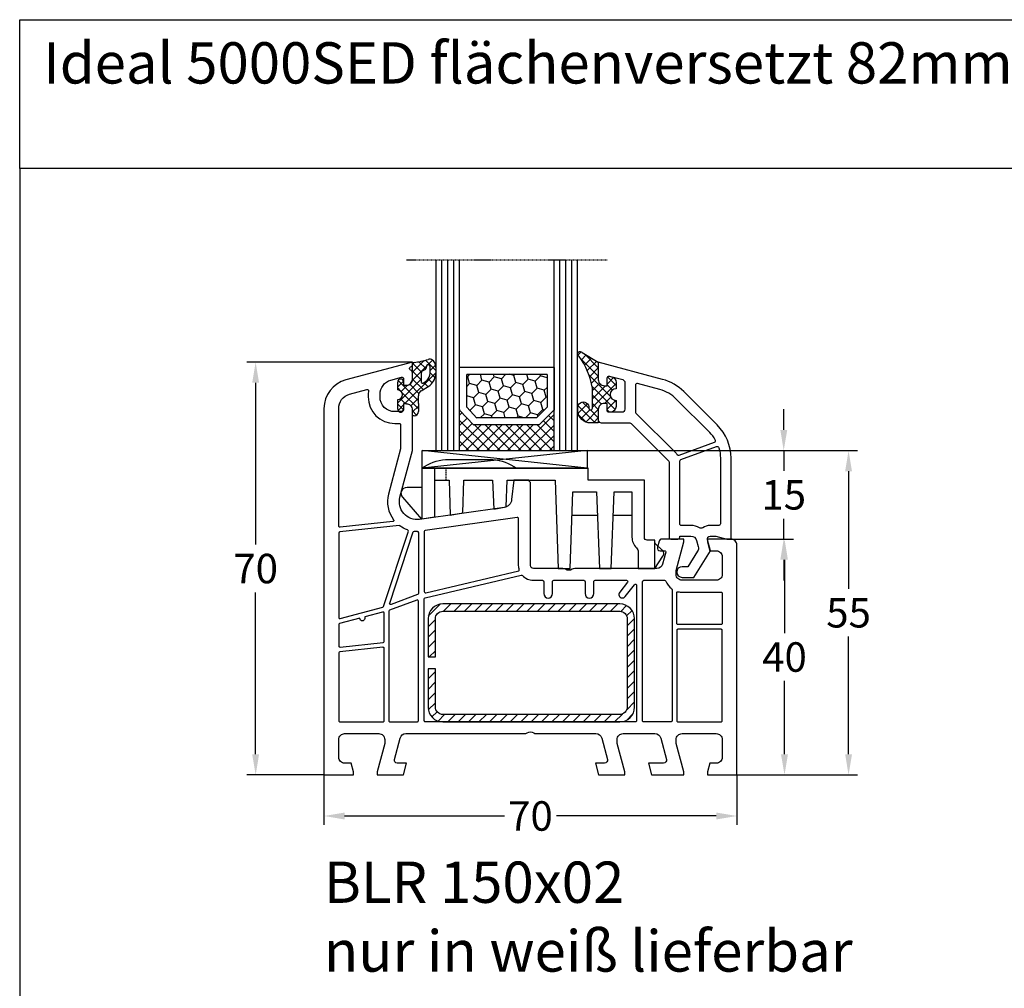
# Model space of a CAD drawing. Units: millimetres. Extents: x -5912 to -4552, y 8504 to 9020.
# Drawn here: x -5912 to -5745, y 8855 to 9020 of the extents above; entities that cross this region are included whole.
import ezdxf

# ---------------------------------------------------------------- set-up
doc = ezdxf.new("R2010")
doc.units = ezdxf.units.MM
for name, pattern in [('AUSGEZOGEN', [0]), ('VERDECKT', [0.375, 0.25, -0.125]), ('VERDECKT2', [0.1875, 0.125, -0.0625])]:
    doc.linetypes.add(name, pattern=pattern)
for name, color, linetype in [('15', 1, 'Continuous'), ('Bemaßung', 1, 'Continuous'), ('Dichtungen', 6, 'AUSGEZOGEN'), ('Glas', 4, 'Continuous'), ('Klotzbrücken', 20, 'Continuous'), ('Stahl', 94, 'Continuous'), ('Text', 7, 'Continuous')]:
    doc.layers.add(name, color=color, linetype=linetype)
doc.styles.add('arialn', font='ARIALN.TTF')
doc.styles.get("Standard").update_dxf_attribs({"font": 'arial.ttf'})
doc.dimstyles.new('Bemaßung klein', dxfattribs={"dimtxt": 5, "dimasz": 3.5, "dimexe": 1.5, "dimexo": 0, "dimgap": 1.5, "dimtad": 0, "dimtih": 1, "dimtoh": 1, "dimdsep": 46, "dimtxsty": 'arialn', "dimcen": 0, "dimclrd": 256, "dimclre": 256, "dimclrt": 256, "dimadec": 0, "dimazin": 0, "dimtfac": 1, "dimtmove": 0, "dimatfit": 3, "dimfxl": 1, "dimtolj": 1, "dimarcsym": 0})

# ---------------------------------------------------------------- blocks, each defined once
blk = doc.blocks.new('A$C29E82539')
at = {"layer": 'Dichtungen'}
h = blk.add_hatch(dxfattribs=at)
h.set_pattern_fill('ANSI37', color=6, scale=0.3)
h.set_pattern_definition([(45, (3.25, 4.7934), (-0.67352, 0.67352), []), (135, (3.25, 4.7934), (-0.67352, -0.67352), [])])
h.paths.add_polyline_path([(3.98, 4.26), (5.29, 5.01, 0.200287), (6.46, 7, 0.09163), (6.36, 8.82, 0.416391), (5.15, 9.56, -0.053527), (2.76, 9.04, 0.376291), (2.5, 8.75), (2.5, 6.23, -0.423554), (1.5, 5.2), (1, 5.2), (1, 5.73, 1), (0, 5.73), (0, 4.38, -0.999524), (0, 2.78), (0, 1.12, 1), (1, 1.12), (1, 2), (1.5, 2, -0.414668), (2.5, 1), (2.5, 0.04), (2.54, 0), (2.8, 0, 0.414214), (3.5, 0.7), (3.5, 2.1), (3.5, 3.4, -0.262734)])
h.paths.add_polyline_path([(4, 5.72), (4, 7.23, -0.319324), (4.34, 7.7, 0.011719), (4.51, 7.77, 0.213235), (4.8, 8.06), (4.9, 8.45, -0.833469), (5.48, 8.41, -0.07245), (5.43, 6.87, -0.227637), (4.71, 5.81), (4.31, 5.56, -0.592322)], flags=16)
for p, q in [((2.5, 6.17), (2.5, 8.75)), ((4.9, 8.45), (4.8, 8.06)), ((4, 7.23), (4, 5.72)), ((0, 4.38), (0, 5.73)), ((1, 5.73), (1, 5.2)), ((1, 5.2), (1.5, 5.2)), ((4.31, 5.56), (4.71, 5.81)), ((3.5, 2.1), (3.5, 3.4)), ((3.98, 4.26), (5.29, 5.01)), ((0, 1.12), (0, 2.78)), ((1.5, 2), (1, 2)), ((1, 2), (1, 1.12)), ((3.5, 2.1), (3.5, 0.7)), ((2.5, 0), (2.5, 1)), ((2.5, 0.04), (2.54, 0)), ((2.8, 0), (2.5, 0))]:
    blk.add_line(p, q, dxfattribs=at)
for centre, radius, start, end in [((2.8, 8.75), 0.3, 94.464, 180.1271), ((1.56, 20.45), 11.47, 276.0954, 288.268), ((5.19, 8.37), 0.3, 6.249, 165.4896), ((5.39, 8.59), 1, 13.3696, 103.7973), ((0.18, 7.82), 5.34, 349.6735, 6.249), ((1.5, 7.66), 5, 352.4325, 13.3704), ((4.5, 7.23), 0.5, 109.1619, 180), ((3.02, 11.48), 4, 289.1619, 291.8476), ((4.33, 8.23), 0.5, 291.8477, 339.9963), ((3.97, 7.09), 1.47, 300.0969, 351.3934), ((3.48, 7.4), 3, 307.1252, 352.4336), ((0.5, 5.73), 0.5, 0, 180), ((1.5, 6.2), 1, 270, 358.1786), ((4.2, 5.72), 0.2, 180, 302.5568), ((0, 3.58), 0.8, 270.0283, 89.9738), ((4.5, 3.4), 1, 121.1181, 180), ((1.5, 1), 0.999, 0, 90.0888), ((0.5, 1.12), 0.5, 179.999, 359.999), ((2.8, 0.7), 0.7, 270, 0)]:
    blk.add_arc(centre, radius, start, end, dxfattribs=at)
blk = doc.blocks.new('150002 gefräst')
blk.add_line((34.7, 50), (32.17, 50))
blk.add_lwpolyline([(32.17, 50), (31.81, 46.68, -0.34329), (30.53, 45.36), (16.2, 43.34, -0.537319), (12.88, 47.09), (15, 55), (15, 61.9, 0.414214), (14, 62.9), (13.5, 62.9), (13.5, 62.1, -0.414214), (13, 61.6), (12, 61.6, -0.414214), (9.5, 64.1), (9.5, 64.54, -0.339454), (11.35, 66.95), (13.12, 67.43, -0.493145), (13.5, 67.14), (13.5, 66.1), (14, 66.1, 0.414214), (15, 67.1), (15, 68.17, 0.305615), (14.69, 68.64, -0.6742), (14.69, 69.19, 0.305615), (15, 69.66), (15, 70), (3.71, 66.97, 0.339454), (0, 62.14), (0, 0), (5, 0), (5, 0.5), (4.6, 2), (3.5, 2, -0.414214), (2.5, 3), (2.5, 6, -0.414214), (3.5, 7), (9.3, 7, -0.414214), (10.3, 6), (10.3, 5.35), (9, 0.5), (9, 0), (13.46, 0), (14, 2), (12.43, 2, -0.493145), (11.95, 2.63), (12.92, 6.26, -0.339454), (13.89, 7), (34.01, 7, 0.147477), (34.45, 7.13, -0.301511), (35.55, 7.13, 0.147477), (35.99, 7), (46.11, 7, -0.339454), (47.08, 6.26), (48.05, 2.63, -0.493145), (47.57, 2), (46, 2), (46.54, 0), (51, 0), (51, 0.5), (49.7, 5.35), (49.7, 6, -0.414214), (50.7, 7), (56.11, 7, -0.339454), (57.08, 6.26), (58.05, 2.63, -0.493145), (57.57, 2), (55, 2), (55.54, 0), (61, 0), (61, 0.5), (59.7, 5.35), (59.7, 6, -0.414214), (60.7, 7), (66.5, 7, -0.414214), (67.5, 6), (67.5, 3, -0.414214), (66.5, 2), (65.4, 2), (65, 0.5), (65, 0), (70, 0), (70, 39, 0.414214), (69, 40), (65, 40), (65, 39.5), (65.4, 38), (66.5, 38, -0.414214), (67.5, 37), (67.5, 34, -0.414214), (66.5, 33), (60.7, 33, -0.414214), (59.7, 34), (59.7, 34.65), (61, 39.5), (61, 40), (57.27, 40, 0.339454), (56.79, 39.63), (56.51, 38.61, 0.481932), (57, 38), (57.75, 38, -0.493804), (57.94, 37.75), (57.4, 35.74, -0.341858), (56.44, 35), (42.5, 35, 0.147517), (42.05, 34.87, -0.301599), (40.95, 34.87, 0.147518), (40.5, 35), (35.5, 35, -0.414221), (35, 35.5), (35, 49.58), (34.79, 49.79, -0.198912), (34.7, 50, -0.198912)], format="xyb")
for points in [[(12, 59.6), (12.8, 59.6, -0.414214), (13, 59.4), (13, 55.29), (10.95, 47.61, 0.232281), (11.8, 43.28, -0.584981), (11.66, 42.96), (2.72, 42.02, -0.445229), (2.5, 42.22), (2.5, 62.09, -0.344845), (4.35, 64.56), (7.29, 65.35, -0.534614), (7.54, 65.13), (7.5, 64.54), (7.5, 64.1, 0.413621)], [(17.25, 30.88), (33.04, 34.63, 0.43469), (33.11, 34.76, -0.075737), (33, 35.5), (33, 43.45, 0.455726), (32.77, 43.65), (17.17, 41.46, 0.373886), (17, 41.26), (17, 31.08, 0.484215)], [(12.88, 42.23, 0.18252), (12.75, 42.27), (2.68, 41.21, 0.383864), (2.5, 41.01), (2.5, 26.71, 0.493145), (2.75, 26.52), (9.97, 28.45, 0.25288), (10.11, 28.58), (14.31, 41.32, 0.412238), (14.18, 41.57, -0.073234)], [(15.32, 41.33, 0.024149), (15.8, 41.31, -0.415463), (16, 41.11), (16, 30.76, -0.313089), (15.87, 30.57), (11.4, 28.9, -0.629095), (11.14, 29.15), (15.11, 41.2, -0.349484)], [(44.05, 33, -0.414221), (44.25, 32.8), (44.25, 30.75, 1), (45.75, 30.75), (45.75, 32.8, -0.414221), (45.95, 33), (51.29, 33, -0.623506), (51.45, 32.68), (50.13, 30.97, 1), (51.07, 30.23), (52.64, 32.26, -0.714786), (53, 32.13), (53, 9.2, -0.414214), (52.8, 9), (17.2, 9, -0.414214), (17, 9.2), (17, 29.84, -0.347512), (17.15, 30.04), (33.44, 33.9, -0.275885), (33.63, 33.84, 0.215209), (35.5, 33), (37.05, 33, -0.414221), (37.25, 32.8), (37.25, 30.75, 1), (38.75, 30.75), (38.75, 32.8, -0.414221), (38.95, 33)], [(57.73, 33, -0.305675), (57.92, 32.88, 0.138597), (58.92, 31.59, -0.238125), (59, 31.43), (59, 9.2, -0.414214), (58.8, 9), (54.2, 9, -0.414214), (54, 9.2), (54, 32.8, -0.414205), (54.2, 33)], [(67.5, 25.7, -0.414214), (67.3, 25.5), (60, 25.5, -0.414214), (59.8, 25.7), (59.8, 30.88, -0.480384), (60.04, 31.07, 0.055189), (60.7, 31), (67.3, 31, -0.414214), (67.5, 30.8)], [(11, 27.76), (11, 9.2, 0.414214), (11.2, 9), (15.8, 9, 0.414214), (16, 9.2), (16, 29.47, 0.523126), (15.73, 29.66), (11.13, 27.95, 0.313089)], [(6.1, 26.59), (2.65, 25.66, 0.339454), (2.5, 25.47), (2.5, 21.88, 0.445229), (2.72, 21.69), (10.02, 22.45, 0.383864), (10.2, 22.65), (10.2, 27.42, 0.493145), (9.95, 27.62), (6.9, 26.8), (6.9, 26.51, -1), (6.1, 26.51)], [(59.8, 24.5), (59.8, 9.2, 0.414214), (60, 9), (67.3, 9, 0.414214), (67.5, 9.2), (67.5, 24.5, 0.414214), (67.3, 24.7), (60, 24.7, 0.414214)], [(2.5, 20.68), (2.5, 9.2, 0.414214), (2.7, 9), (10, 9, 0.414214), (10.2, 9.2), (10.2, 21.45, 0.445229), (9.98, 21.64), (2.68, 20.88, 0.383864)]]:
    blk.add_lwpolyline(points, format="xyb", close=True)
at = {"layer": 'Dichtungen', "color": 0}
blk.add_blockref('A$C29E82539', (12.5, 60.9), dxfattribs=at)
blk = doc.blocks.new('229100')
at = {"layer": 'Stahl'}
h = blk.add_hatch(dxfattribs=at)
h.set_pattern_fill('ANSI31', color=6, scale=10, style=0)
h.set_pattern_definition([(45, (-329.0866, -225.9406), (-0.8838835, 0.8838835), [])])
h.paths.add_polyline_path([(-32.5, -8.75, -0.414214), (-33.75, -7.5), (-33.75, -1), (-35, -1), (-35, -7.5, 0.414214), (-32.5, -10), (-2.5, -10, 0.414214), (0, -7.5), (0, 7.5, 0.414214), (-2.5, 10), (-32.5, 10, 0.414214), (-35, 7.5), (-35, 1), (-33.75, 1), (-33.75, 7.5, -0.414214), (-32.5, 8.75), (-2.5, 8.75, -0.414214), (-1.25, 7.5), (-1.25, -7.5, -0.414214), (-2.5, -8.75)])
blk.add_lwpolyline([(-2.5, 10), (-32.5, 10, 0.414214), (-35, 7.5), (-35, 1), (-33.75, 1), (-33.75, 7.5, -0.414214), (-32.5, 8.75), (-2.5, 8.75, -0.414214), (-1.25, 7.5), (-1.25, -7.5, -0.414214), (-2.5, -8.75), (-32.5, -8.75, -0.414214), (-33.75, -7.5), (-33.75, -1), (-35, -1), (-35, -7.5, 0.414214), (-32.5, -10), (-2.5, -10, 0.414214), (0, -7.5), (0, 7.5, 0.414214)], format="xyb", close=True, dxfattribs=at)
blk = doc.blocks.new('650015')
at = {"layer": 'Klotzbrücken', "linetype": 'VERDECKT'}
blk.add_line((-44.57, 12), (-44.57, 14), dxfattribs=at)
at = {"layer": 'Klotzbrücken'}
for p, q in [((-18.92, 6), (-23.22, 6)), ((-13.07, 6), (-16.22, 6)), ((-9.17, 1.3), (-7.92, 0.03)), ((-9.17, -3), (-7.82, -0.9))]:
    blk.add_line(p, q, dxfattribs=at)
for points in [[(-10.97, 12), (-20.5, 12), (-20.5, 14), (-48.67, 14, -0.135968), (-44.67, 15.5), (-36.67, 15.5, -0.135968), (-32.67, 14)], [(-48.67, 14), (-48.67, 5.36), (-51.9, 9.11, -0.657239), (-51.17, 10.8), (-48.67, 10.8)], [(-46.57, 14), (-46.57, 12), (-44.07, 12), (-43.86, 6.04), (-41.76, 6.42), (-41.57, 12), (-36.72, 12), (-36.51, 7.07), (-34.41, 7.44), (-34.22, 12), (-26.07, 12), (-25.57, -3), (-23.57, -3), (-23.07, 10), (-19.07, 10), (-18.57, -3), (-16.57, -3), (-16.07, 10), (-13.07, 10), (-13.07, 2.3, 0.201511), (-12.32, 0.51, -0.201512), (-12.02, -0.2), (-12.02, -3), (-9.17, -3), (-9.17, 1.8), (-10.47, 1.8, -0.414213), (-10.97, 2.3), (-10.97, 12)]]:
    blk.add_lwpolyline(points, format="xyb", dxfattribs=at)
blk.add_lwpolyline([(-46.57, 12), (-46.57, 5.73), (-48.67, 5.36)], dxfattribs=at)
blk.add_arc((-8.34, -0.49), 0.668, 321.3843, 50.9291, dxfattribs=at)
at = {"layer": 'Klotzbrücken', "linetype": 'ByBlock'}
for p in [(-9.17, 1.3), (-9.17, 1.3), (-7.92, 0.03)]:
    blk.add_point(p, dxfattribs=at)
blk = doc.blocks.new('Glas 4-16-4')
h = blk.add_hatch()
h.set_pattern_fill('HONEY', color=1, scale=10, angle=45, style=0)
h.set_pattern_definition([(45, (-262.6008, -231.4527), (0.5603597, 2.0912908), [1.25, -2.5]), (165, (-262.6008, -231.4527), (-2.0912908, -0.5603597), [1.25, -2.5]), (105, (-262.6008, -231.4527), (-1.530931, 1.530931), [-2.5, 1.25])])
h.paths.add_polyline_path([(10.19, 12.94), (10.19, 7.37), (11.9, 5.54), (22, 5.54), (23.81, 7.38), (23.81, 12.94)])
h = blk.add_hatch()
h.set_pattern_fill('ANSI37', color=194, scale=10, style=0)
h.set_pattern_definition([(45, (-262.6008, -231.4527), (-0.8838835, 0.8838835), []), (135, (-262.6008, -231.4527), (-0.8838835, -0.8838835), [])])
h.paths.add_polyline_path([(25, 0), (25, 6.89), (22.5, 4.35), (11.39, 4.35), (9, 6.89), (9, 0)])
at = {"color": 1}
for p, q in [((9, 14.13), (25, 14.13)), ((9, 6.86), (9, 14.1)), ((25, 14.1), (25, 6.86)), ((10.19, 12.94), (23.81, 12.94)), ((10.19, 7.34), (10.19, 12.9)), ((23.81, 12.9), (23.81, 7.35)), ((11.39, 4.32), (9, 6.86)), ((11.9, 5.51), (10.19, 7.34)), ((23.81, 7.38), (22, 5.54)), ((25, 6.89), (22.5, 4.35)), ((22, 5.54), (11.9, 5.54)), ((22.5, 4.35), (11.39, 4.35))]:
    blk.add_line(p, q, dxfattribs=at)
at = {"color": 194}
blk.add_line((9, 0), (25, 0), dxfattribs=at)
at = {"layer": 'Glas', "linetype": 'VERDECKT2'}
blk.add_line((34, 32.28), (0, 32.28), dxfattribs=at)
at = {"layer": 'Glas'}
for p, q in [((5, 0), (5, 32.28)), ((6, 0), (6, 32.28)), ((7, 0), (7, 32.28)), ((8, 0), (8, 32.28)), ((9, 0), (9, 32.28)), ((25, 0), (25, 32.28)), ((26, 0), (26, 32.28)), ((27, 0), (27, 32.28)), ((28, 0), (28, 32.28)), ((29, 0), (29, 32.28)), ((5, 0), (9, 0)), ((25, 0), (29, 0))]:
    blk.add_line(p, q, dxfattribs=at)
blk = doc.blocks.new('130856G')
at = {"layer": 'Dichtungen'}
h = blk.add_hatch(dxfattribs=at)
h.set_pattern_fill('ANSI37', color=256, scale=8, angle=-90, style=0)
h.set_pattern_definition([(225, (71.0824, 468.9259), (-0.7071068, 0.7071068), []), (135, (71.0824, 468.9259), (0.7071068, 0.7071068), [])])
h.paths.add_polyline_path([(-16, 27.5), (-16, 28.57, 0.339454), (-16.74, 29.53), (-17.13, 29.63, 0.493145), (-17.5, 29.34), (-17.5, 28), (-18, 28, -0.414214), (-19, 29), (-19, 32), (-21.72, 33.62, 1.254921), (-22.27, 32.98, -0.117582), (-20, 27.61), (-20, 24.2, -0.414214), (-20.3, 23.9), (-20.43, 23.9, -0.396789), (-20.6, 24.19, 1.104849), (-22.49, 24.21, 0.384657), (-20.7, 21.7), (-19, 21.7), (-19, 24, -0.414214), (-18, 25), (-17.5, 25), (-17.5, 23.8, 0.414214), (-17.2, 23.5), (-17, 23.5, 0.414214), (-16, 24.5), (-16, 25.5, -1)])
for points in [[(-19, 29, 0.414214), (-18, 28), (-17.5, 28), (-17.5, 29.34, -0.493145), (-17.13, 29.63), (-14.87, 29.03, -0.339454), (-14.5, 28.55), (-14.5, 24, -0.414214), (-15, 23.5), (-17.2, 23.5, -0.414214), (-17.5, 23.8), (-17.5, 25), (-18, 25, 0.414214), (-19, 24), (-19, 22.2, 0.414214), (-18.5, 21.7), (-13.63, 21.7, -0.198912), (-13.42, 21.61), (-7.09, 15.29, -0.198912), (-7, 15.08), (-7, 2.3, 0.414214), (-6.7, 2), (-5.5, 2, 0.414214), (-5.2, 2.3), (-5.2, 2.5), (-3.3, 2.5, -0.339454), (-2.33, 1.76), (-2.05, 0.71, -0.208), (-2.17, -0.08), (-3.81, -2.7), (-4.8, -2.7, 1), (-4.8, -4.5), (-2.81, -4.5), (0, 0), (-0.5, 1.87, -0.493145), (-0.02, 2.5), (0.93, 2.5), (2.8, 2), (3.5, 2), (3.5, 15.69, 0.198912), (1.15, 21.34), (-4.51, 27.01, 0.131652), (-8.1, 29.08), (-19, 32)], [(-12.7, 28.06), (-12.7, 23.57, 0.198912), (-12.62, 23.36), (-5.82, 16.56, -0.033952), (-5.63, 16.35, 0.328172), (-5.29, 16.25), (0.68, 18.41, 0.469929), (0.83, 18.84, 0.063019), (-0.12, 20.07), (-5.78, 25.73, 0.131652), (-8.56, 27.34), (-12.33, 28.35, 0.493145)], [(-0.02, 4.3, 0.149707), (-1.31, 3.91, -0.293162), (-1.85, 3.89, 0.137424), (-3.3, 4.3), (-4.9, 4.3, -0.414214), (-5.2, 4.6), (-5.2, 15.22, -0.3158), (-5.01, 15.5), (1.04, 17.69, -0.42952), (1.43, 17.49, -0.073951), (1.7, 15.69), (1.7, 4.6, -0.414214), (1.4, 4.3)]]:
    blk.add_lwpolyline(points, format="xyb", close=True)
blk.add_lwpolyline([(-16, 28.57), (-16, 27.5, 1), (-16, 25.5), (-16, 24.5, -0.414214), (-17, 23.5), (-17.2, 23.5, -0.414214), (-17.5, 23.8), (-17.5, 25), (-18, 25, 0.414214), (-19, 24), (-19, 21.7), (-20.7, 21.7, -0.384657), (-22.49, 24.21, -1.104849), (-20.6, 24.19, 0.396789), (-20.43, 23.9), (-20.3, 23.9, 0.414214), (-20, 24.2), (-20, 27.61, 0.117582), (-22.27, 32.98, -1.254921), (-21.72, 33.62), (-19, 32), (-19, 29, 0.414214), (-18, 28), (-17.5, 28), (-17.5, 29.34, -0.493145), (-17.13, 29.63), (-16.74, 29.53, -0.339454)], format="xyb", close=True, dxfattribs=at)
blk = doc.blocks.new('*D152')
at = {"layer": 'Bemaßung', "lineweight": -2, "transparency": 16777216}
for p, q in [((-5860.69, 8891.53), (-5860.69, 8883.07)), ((-5790.69, 8891.53), (-5790.69, 8883.07)), ((-5857.19, 8884.57), (-5830.1, 8884.57)), ((-5794.19, 8884.57), (-5821.28, 8884.57))]:
    blk.add_line(p, q, dxfattribs=at)
at = {"layer": 'Bemaßung', "transparency": 16777216}
for points in [[(-5857.19, 8885.15), (-5857.19, 8883.98), (-5860.69, 8884.57)], [(-5794.19, 8885.15), (-5794.19, 8883.98), (-5790.69, 8884.57)]]:
    blk.add_solid(points, dxfattribs=at)
at = {"layer": 'Defpoints', "color": 0, "transparency": 16777216}
for p in [(-5860.69, 8891.53), (-5790.69, 8891.53), (-5790.69, 8884.57)]:
    blk.add_point(p, dxfattribs=at)
at = {"layer": 'Bemaßung', "transparency": 16777216, "insert": (-5825.69, 8884.57), "char_height": 5, "attachment_point": 5, "style": 'arialn'}
blk.add_mtext('\\A1;70', dxfattribs=at)
blk = doc.blocks.new('*D153')
at = {"layer": 'Bemaßung', "lineweight": -2, "transparency": 16777216}
for p, q in [((-5845.69, 8961.53), (-5873.77, 8961.53)), ((-5872.27, 8958.03), (-5872.27, 8930.59)), ((-5872.27, 8895.03), (-5872.27, 8922.48)), ((-5860.69, 8891.53), (-5873.77, 8891.53))]:
    blk.add_line(p, q, dxfattribs=at)
at = {"layer": 'Bemaßung', "transparency": 16777216}
for points in [[(-5872.86, 8958.03), (-5871.69, 8958.03), (-5872.27, 8961.53)], [(-5872.86, 8895.03), (-5871.69, 8895.03), (-5872.27, 8891.53)]]:
    blk.add_solid(points, dxfattribs=at)
at = {"layer": 'Defpoints', "color": 0, "transparency": 16777216}
for p in [(-5845.69, 8961.53), (-5872.27, 8891.53), (-5860.69, 8891.53)]:
    blk.add_point(p, dxfattribs=at)
at = {"layer": 'Bemaßung', "transparency": 16777216, "insert": (-5872.27, 8926.53), "char_height": 5, "attachment_point": 5, "style": 'arialn'}
blk.add_mtext('\\A1;70', dxfattribs=at)
blk = doc.blocks.new('*D154')
at = {"layer": 'Bemaßung', "lineweight": -2, "transparency": 16777216}
for p, q in [((-5791.69, 8931.53), (-5781.13, 8931.53)), ((-5782.63, 8928.03), (-5782.63, 8915.59)), ((-5782.63, 8895.03), (-5782.63, 8907.48)), ((-5790.69, 8891.53), (-5781.13, 8891.53))]:
    blk.add_line(p, q, dxfattribs=at)
at = {"layer": 'Bemaßung', "transparency": 16777216}
for points in [[(-5783.22, 8928.03), (-5782.05, 8928.03), (-5782.63, 8931.53)], [(-5783.22, 8895.03), (-5782.05, 8895.03), (-5782.63, 8891.53)]]:
    blk.add_solid(points, dxfattribs=at)
at = {"layer": 'Defpoints', "color": 0, "transparency": 16777216}
for p in [(-5791.69, 8931.53), (-5790.69, 8891.53), (-5782.63, 8891.53)]:
    blk.add_point(p, dxfattribs=at)
at = {"layer": 'Bemaßung', "transparency": 16777216, "insert": (-5782.63, 8911.53), "char_height": 5, "attachment_point": 5, "style": 'arialn'}
blk.add_mtext('\\A1;40', dxfattribs=at)
blk = doc.blocks.new('*D155')
at = {"layer": 'Bemaßung', "lineweight": -2, "transparency": 16777216}
for p, q in [((-5782.76, 8950.03), (-5782.76, 8953.53)), ((-5816.07, 8946.53), (-5781.26, 8946.53)), ((-5782.76, 8946.53), (-5782.76, 8943.09)), ((-5782.76, 8931.53), (-5782.76, 8934.98)), ((-5791.69, 8931.53), (-5781.26, 8931.53)), ((-5782.76, 8928.03), (-5782.76, 8924.53))]:
    blk.add_line(p, q, dxfattribs=at)
at = {"layer": 'Bemaßung', "transparency": 16777216}
for points in [[(-5783.34, 8950.03), (-5782.17, 8950.03), (-5782.76, 8946.53)], [(-5783.34, 8928.03), (-5782.17, 8928.03), (-5782.76, 8931.53)]]:
    blk.add_solid(points, dxfattribs=at)
at = {"layer": 'Defpoints', "color": 0, "transparency": 16777216}
for p in [(-5816.07, 8946.53), (-5791.69, 8931.53), (-5782.76, 8931.53)]:
    blk.add_point(p, dxfattribs=at)
at = {"layer": 'Bemaßung', "transparency": 16777216, "insert": (-5782.76, 8939.03), "char_height": 5, "attachment_point": 5, "style": 'arialn'}
blk.add_mtext('\\A1;15', dxfattribs=at)
blk = doc.blocks.new('*D150')
at = {"layer": 'Bemaßung', "lineweight": -2, "transparency": 16777216}
for p, q in [((-5816.07, 8946.53), (-5770.27, 8946.53)), ((-5771.77, 8943.03), (-5771.77, 8923.08)), ((-5771.77, 8895.03), (-5771.77, 8914.99)), ((-5790.69, 8891.53), (-5770.27, 8891.53))]:
    blk.add_line(p, q, dxfattribs=at)
at = {"layer": 'Bemaßung', "transparency": 16777216}
for points in [[(-5772.35, 8943.03), (-5771.19, 8943.03), (-5771.77, 8946.53)], [(-5772.35, 8895.03), (-5771.19, 8895.03), (-5771.77, 8891.53)]]:
    blk.add_solid(points, dxfattribs=at)
at = {"layer": 'Defpoints', "color": 0, "transparency": 16777216}
for p in [(-5816.07, 8946.53), (-5790.69, 8891.53), (-5771.77, 8891.53)]:
    blk.add_point(p, dxfattribs=at)
at = {"layer": 'Bemaßung', "transparency": 16777216, "insert": (-5771.77, 8919.03), "char_height": 5, "attachment_point": 5, "style": 'arialn'}
blk.add_mtext('\\A1;55', dxfattribs=at)

msp = doc.modelspace()

# ---------------------------------------------------------------- linework, layer by layer
at = {"linetype": 'ByBlock'}
for p, q in [((-5912.268, 8994.394), (-5912.268, 9019.604)), ((-5912.268, 9019.604), (-5572.268, 9019.604)), ((-5572.268, 8994.394), (-5912.268, 8994.394)), ((-5912.268, 8994.394), (-5912.268, 8504.394))]:
    msp.add_line(p, q, dxfattribs=at)
at = {"layer": 'Klotzbrücken', "color": 3}
for p, q in [((-5844.066, 8943.534), (-5844.066, 8946.533)), ((-5844.066, 8946.533), (-5816.066, 8946.533)), ((-5816.066, 8946.533), (-5844.066, 8943.534)), ((-5816.066, 8943.534), (-5844.066, 8946.533)), ((-5816.066, 8946.533), (-5816.066, 8943.534)), ((-5844.066, 8943.534), (-5816.066, 8943.534))]:
    msp.add_line(p, q, dxfattribs=at)

# ---------------------------------------------------------------- block references
at = {"color": 7}
msp.add_blockref('130856G', (-5795.189, 8929.534), dxfattribs=at)
for name, p in [('150002 gefräst', (-5860.692, 8891.534)), ('229100', (-5808.048, 8910.534))]:
    msp.add_blockref(name, p)
at = {"layer": '15', "color": 7}
msp.add_blockref('650015', (-5795.414, 8929.534), dxfattribs=at)
at = {"layer": 'Glas', "linetype": 'VERDECKT2'}
msp.add_blockref('Glas 4-16-4', (-5846.692, 8946.534), dxfattribs=at)

# ---------------------------------------------------------------- texts
at = {"linetype": 'ByBlock', "insert": (-5908.274, 9015.776), "char_height": 7, "width": 313.14524, "attachment_point": 1}
msp.add_mtext('Ideal 5000SED flächenversetzt 82mm Flügel', dxfattribs=at)
at = {"layer": 'Text', "insert": (-5860.702, 8876.843), "char_height": 7, "width": 123.62294, "attachment_point": 1}
msp.add_mtext('BLR 150x02\\Pnur in weiß lieferbar', dxfattribs=at)

# ---------------------------------------------------------------- dimensions: what is measured, and where the dimension line sits
at = {"layer": 'Bemaßung'}
for base, p1, p2, picture, middle in [((-5872.272, 8891.534), (-5845.692, 8961.534), (-5860.692, 8891.534), '*D153', (-5872.272, 8926.534)), ((-5771.771, 8891.534), (-5816.066, 8946.533), (-5790.692, 8891.534), '*D150', (-5771.771, 8919.033)), ((-5782.634, 8891.534), (-5791.692, 8931.534), (-5790.692, 8891.534), '*D154', (-5782.634, 8911.534))]:
    dim = msp.add_linear_dim(base=base, p1=p1, p2=p2, angle=90, dimstyle='Bemaßung klein', dxfattribs=at)
    dim.commit()
    dim.dimension.update_dxf_attribs({"geometry": picture, "text_midpoint": middle})
dim = msp.add_linear_dim(base=(-5782.757, 8931.534), p1=(-5816.066, 8946.533), p2=(-5791.692, 8931.534), angle=90, dimstyle='Bemaßung klein', dxfattribs=at)
dim.commit()
dim.dimension.update_dxf_attribs({"geometry": '*D155', "text_midpoint": (-5782.757, 8939.033), "dimtype": 160})
dim = msp.add_linear_dim(base=(-5790.692, 8884.567), p1=(-5860.692, 8891.534), p2=(-5790.692, 8891.534), dimstyle='Bemaßung klein', dxfattribs=at)
dim.commit()
dim.dimension.update_dxf_attribs({"geometry": '*D152', "text_midpoint": (-5825.692, 8884.567)})

doc.saveas('drawing.dxf')
